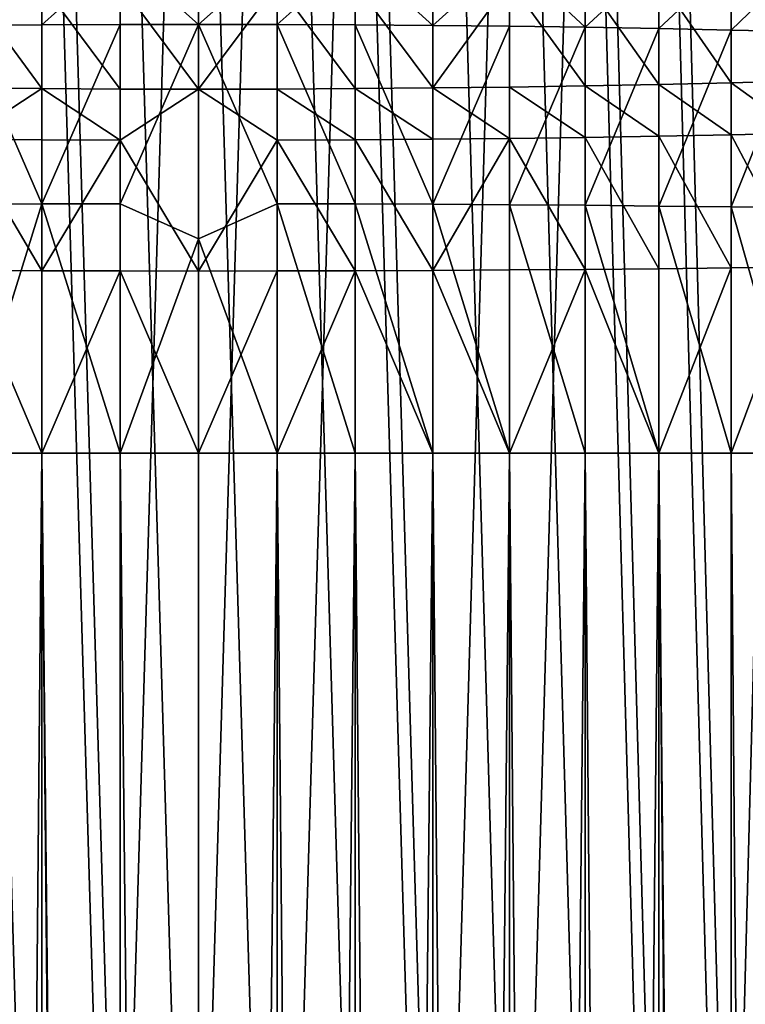
# Model space of a CAD drawing. Extents: x -25 to 25, y -5 to 234.
# Drawn here: x -1 to 4, y 156 to 163 of the extents above; entities that cross this region are included whole.
import ezdxf

# ---------------------------------------------------------------- set-up
doc = ezdxf.new("R2010")
doc.units = 0
doc.header["$MEASUREMENT"] = 0

msp = doc.modelspace()

# ---------------------------------------------------------------- linework, layer by layer
for points in [[(-1.253332, 172.834885, 136.798126), (-1.873813, 172.81781, 136.70134), (-1.873813, 151.70433, 140.42421)], [(-1.253332, 172.834885, 136.798126), (-1.873813, 151.70433, 140.42421), (-1.253332, 151.72139, 140.520996)], [(-0.627905, 172.845154, 136.856339), (-1.253332, 172.834885, 136.798126), (-0.627905, 151.731659, 140.579224)], [(-1.253332, 172.834885, 136.798126), (-1.253332, 151.72139, 140.520996), (-0.627905, 151.731659, 140.579224)], [(0, 172.848572, 136.875778), (-0.627905, 151.731659, 140.579224), (0, 151.735092, 140.598648)], [(0, 172.848572, 136.875778), (-0.627905, 172.845154, 136.856339), (-0.627905, 151.731659, 140.579224)], [(0.627905, 172.845154, 136.856339), (0, 172.848572, 136.875778), (0, 151.735092, 140.598648)], [(0.627905, 172.845154, 136.856339), (0, 151.735092, 140.598648), (0.627905, 151.731659, 140.579224)], [(0.627905, 172.845154, 136.856339), (0.627905, 151.731659, 140.579224), (1.253332, 151.72139, 140.520996)], [(1.253332, 172.834885, 136.798126), (0.627905, 172.845154, 136.856339), (1.253332, 151.72139, 140.520996)], [(1.253332, 172.834885, 136.798126), (1.253332, 151.72139, 140.520996), (1.873813, 151.70433, 140.42421)], [(1.873813, 172.81781, 136.70134), (1.253332, 172.834885, 136.798126), (1.873813, 151.70433, 140.42421)], [(1.873813, 172.81781, 136.70134), (1.873813, 151.70433, 140.42421), (2.486899, 151.680542, 140.289261)], [(2.486899, 172.794022, 136.566376), (1.873813, 172.81781, 136.70134), (2.486899, 151.680542, 140.289261)], [(2.486899, 172.794022, 136.566376), (2.486899, 151.680542, 140.289261), (3.09017, 151.650101, 140.116653)], [(3.09017, 172.76358, 136.393768), (2.486899, 172.794022, 136.566376), (3.09017, 151.650101, 140.116653)], [(3.09017, 172.76358, 136.393768), (3.09017, 151.650101, 140.116653), (3.681246, 151.613144, 139.907089)], [(3.681246, 172.726624, 136.184204), (3.09017, 172.76358, 136.393768), (3.681246, 151.613144, 139.907089)], [(3.681246, 172.726624, 136.184204), (3.681246, 151.613144, 139.907089), (4.257793, 151.569824, 139.661377)], [(4.257793, 172.683304, 135.938507), (3.681246, 172.726624, 136.184204), (4.257793, 151.569824, 139.661377)], [(4.817537, 172.633789, 135.657639), (4.257793, 172.683304, 135.938507), (4.257793, 151.569824, 139.661377)], [(4.817537, 172.633789, 135.657639), (4.257793, 151.569824, 139.661377), (4.817537, 151.520294, 139.380508)], [(4.817537, 169.590393, 118.397758), (4.817537, 148.476913, 122.120636), (4.257793, 148.427399, 121.839767)], [(4.257793, 169.540878, 118.11689), (4.817537, 169.590393, 118.397758), (4.257793, 148.427399, 121.839767)], [(3.09017, 169.460602, 117.661621), (3.681246, 169.497559, 117.871185), (3.681246, 148.384064, 121.594063)], [(3.681246, 169.497559, 117.871185), (4.257793, 169.540878, 118.11689), (4.257793, 148.427399, 121.839767)], [(3.681246, 169.497559, 117.871185), (4.257793, 148.427399, 121.839767), (3.681246, 148.384064, 121.594063)], [(-1.873813, 169.406372, 117.354057), (-1.253332, 169.389297, 117.257271), (-1.253332, 148.275818, 120.980148)], [(-1.873813, 169.406372, 117.354057), (-1.253332, 148.275818, 120.980148), (-1.873813, 148.292877, 121.076935)], [(1.253332, 169.389297, 117.257271), (1.873813, 169.406372, 117.354057), (1.873813, 148.292877, 121.076935)], [(2.486899, 169.430161, 117.489014), (2.486899, 148.316681, 121.211891), (1.873813, 148.292877, 121.076935)], [(1.873813, 169.406372, 117.354057), (2.486899, 169.430161, 117.489014), (1.873813, 148.292877, 121.076935)], [(3.09017, 169.460602, 117.661621), (3.09017, 148.347122, 121.384491), (2.486899, 148.316681, 121.211891)], [(2.486899, 169.430161, 117.489014), (3.09017, 169.460602, 117.661621), (2.486899, 148.316681, 121.211891)], [(3.09017, 169.460602, 117.661621), (3.681246, 148.384064, 121.594063), (3.09017, 148.347122, 121.384491)], [(-1.253332, 169.389297, 117.257271), (-0.627905, 169.379028, 117.199051), (-0.627905, 148.265549, 120.921928)], [(-1.253332, 169.389297, 117.257271), (-0.627905, 148.265549, 120.921928), (-1.253332, 148.275818, 120.980148)], [(-0.627905, 169.379028, 117.199051), (0, 169.37561, 117.179619), (0, 148.262131, 120.902496)], [(-0.627905, 169.379028, 117.199051), (0, 148.262131, 120.902496), (-0.627905, 148.265549, 120.921928)], [(0, 169.37561, 117.179619), (0.627905, 169.379028, 117.199051), (0.627905, 148.265549, 120.921928)], [(0, 169.37561, 117.179619), (0.627905, 148.265549, 120.921928), (0, 148.262131, 120.902496)], [(1.253332, 169.389297, 117.257271), (1.253332, 148.275818, 120.980148), (0.627905, 148.265549, 120.921928)], [(0.627905, 169.379028, 117.199051), (1.253332, 169.389297, 117.257271), (0.627905, 148.265549, 120.921928)], [(1.253332, 169.389297, 117.257271), (1.873813, 148.292877, 121.076935), (1.253332, 148.275818, 120.980148)], [(-0.627905, 163.987656, -9.872643), (0, 165.140457, -9.821145), (0, 163.42804, -9.920491)], [(0.627905, 163.987656, -9.872643), (0, 163.42804, -9.920491), (0, 165.140457, -9.821145)], [(-0.627905, 163.752136, 10.110831), (0, 162.910309, 10.078557), (0, 164.36351, 10.1767)], [(0.627905, 163.752136, 10.110831), (0, 164.36351, 10.1767), (0, 162.910309, 10.078557)], [(-1.873813, 163.41983, -9.743554), (-1.873813, 163.979172, -9.715478), (-1.253332, 163.984467, -9.813609)], [(-1.873813, 163.41983, -9.743554), (-1.253332, 163.984467, -9.813609), (-1.253332, 163.424393, -9.841722)], [(-1.253332, 163.424393, -9.841722), (-1.253332, 163.984467, -9.813609), (-0.627905, 163.987656, -9.872643)], [(-1.253332, 163.424393, -9.841722), (-0.627905, 163.987656, -9.872643), (-0.627905, 163.427124, -9.90078)], [(-0.627905, 163.427124, -9.90078), (-0.627905, 163.987656, -9.872643), (0, 163.42804, -9.920491)], [(0.627905, 163.427124, -9.90078), (0, 163.42804, -9.920491), (0.627905, 163.987656, -9.872643)], [(0.627905, 163.427124, -9.90078), (0.627905, 163.987656, -9.872643), (1.253332, 163.984467, -9.813609)], [(0.627905, 163.427124, -9.90078), (1.253332, 163.984467, -9.813609), (1.253332, 163.424393, -9.841722)], [(1.253332, 163.984467, -9.813609), (1.873813, 163.979172, -9.715478), (1.873813, 163.41983, -9.743554)], [(1.253332, 163.424393, -9.841722), (1.253332, 163.984467, -9.813609), (1.873813, 163.41983, -9.743554)], [(1.873813, 163.41983, -9.743554), (1.873813, 163.979172, -9.715478), (2.486899, 163.971771, -9.578636)], [(1.873813, 163.41983, -9.743554), (2.486899, 163.971771, -9.578636), (2.486899, 163.413483, -9.60666)], [(2.486899, 163.971771, -9.578636), (3.09017, 163.962326, -9.403625), (3.09017, 163.405365, -9.431582)], [(2.486899, 163.413483, -9.60666), (2.486899, 163.971771, -9.578636), (3.09017, 163.405365, -9.431582)], [(3.09017, 163.405365, -9.431582), (3.09017, 163.962326, -9.403625), (3.681246, 163.950851, -9.191134)], [(3.09017, 163.405365, -9.431582), (3.681246, 163.950851, -9.191134), (3.681246, 163.395493, -9.21901)], [(3.681246, 163.395493, -9.21901), (3.681246, 163.950851, -9.191134), (4.257793, 163.937393, -8.942002)], [(3.681246, 163.395493, -9.21901), (4.257793, 163.937393, -8.942002), (4.257793, 163.383942, -8.969784)], [(4.257793, 163.383942, -8.969784), (4.257793, 163.937393, -8.942002), (4.817537, 163.922012, -8.657214)], [(4.257793, 163.383942, -8.969784), (4.817537, 163.922012, -8.657214), (4.817537, 163.370712, -8.684887)], [(4.257793, 162.961624, 9.128212), (4.257793, 163.816895, 9.181087), (3.681246, 163.799561, 9.429978)], [(4.817537, 162.977005, 8.843424), (4.817537, 163.836716, 8.896572), (4.257793, 163.816895, 9.181087)], [(4.817537, 162.977005, 8.843424), (4.257793, 163.816895, 9.181087), (4.257793, 162.961624, 9.128212)], [(-1.253332, 162.914566, 9.999819), (-1.253332, 163.756241, 10.051853), (-1.873813, 163.763077, 9.953816)], [(-1.253332, 162.914566, 9.999819), (-1.873813, 163.763077, 9.953816), (-1.873813, 162.919861, 9.901688)], [(-0.627905, 162.911377, 10.058853), (-0.627905, 163.752136, 10.110831), (-1.253332, 163.756241, 10.051853)], [(-0.627905, 162.911377, 10.058853), (-1.253332, 163.756241, 10.051853), (-1.253332, 162.914566, 9.999819)], [(-0.627905, 162.911377, 10.058853), (0, 162.910309, 10.078557), (-0.627905, 163.752136, 10.110831)], [(0.627905, 162.911377, 10.058853), (0.627905, 163.752136, 10.110831), (0, 162.910309, 10.078557)], [(1.253332, 162.914566, 9.999819), (1.253332, 163.756241, 10.051853), (0.627905, 163.752136, 10.110831)], [(1.253332, 162.914566, 9.999819), (0.627905, 163.752136, 10.110831), (0.627905, 162.911377, 10.058853)], [(1.873813, 162.919861, 9.901688), (1.873813, 163.763077, 9.953816), (1.253332, 163.756241, 10.051853)], [(1.873813, 162.919861, 9.901688), (1.253332, 163.756241, 10.051853), (1.253332, 162.914566, 9.999819)], [(1.873813, 162.919861, 9.901688), (2.486899, 163.772598, 9.817107), (1.873813, 163.763077, 9.953816)], [(2.486899, 162.927246, 9.764846), (2.486899, 163.772598, 9.817107), (1.873813, 162.919861, 9.901688)], [(3.09017, 162.936691, 9.589834), (3.09017, 163.784775, 9.642264), (2.486899, 163.772598, 9.817107)], [(3.09017, 162.936691, 9.589834), (2.486899, 163.772598, 9.817107), (2.486899, 162.927246, 9.764846)], [(3.681246, 162.948166, 9.377343), (3.681246, 163.799561, 9.429978), (3.09017, 163.784775, 9.642264)], [(3.681246, 162.948166, 9.377343), (3.09017, 163.784775, 9.642264), (3.09017, 162.936691, 9.589834)], [(4.257793, 162.961624, 9.128212), (3.681246, 163.799561, 9.429978), (3.681246, 162.948166, 9.377343)], [(-1.253332, 161.992264, -9.894258), (-1.873813, 163.41983, -9.743554), (-1.253332, 163.424393, -9.841722)], [(-1.873813, 161.989609, -9.796019), (-1.873813, 163.41983, -9.743554), (-1.253332, 161.992264, -9.894258)], [(-1.253332, 161.992264, -9.894258), (-0.627905, 163.427124, -9.90078), (-0.627905, 161.993851, -9.953357)], [(-1.253332, 161.992264, -9.894258), (-1.253332, 163.424393, -9.841722), (-0.627905, 163.427124, -9.90078)], [(-0.627905, 161.993851, -9.953357), (0, 163.42804, -9.920491), (0, 161.713791, -9.98012)], [(-0.627905, 161.993851, -9.953357), (-0.627905, 163.427124, -9.90078), (0, 163.42804, -9.920491)], [(0.627905, 161.993851, -9.953357), (0, 163.42804, -9.920491), (0.627905, 163.427124, -9.90078)], [(0.627905, 161.993851, -9.953357), (0, 161.713791, -9.98012), (0, 163.42804, -9.920491)], [(1.253332, 161.992264, -9.894258), (0.627905, 163.427124, -9.90078), (1.253332, 163.424393, -9.841722)], [(0.627905, 161.993851, -9.953357), (0.627905, 163.427124, -9.90078), (1.253332, 161.992264, -9.894258)], [(1.873813, 161.989609, -9.796019), (1.253332, 163.424393, -9.841722), (1.873813, 163.41983, -9.743554)], [(1.253332, 161.992264, -9.894258), (1.253332, 163.424393, -9.841722), (1.873813, 161.989609, -9.796019)], [(1.873813, 161.989609, -9.796019), (1.873813, 163.41983, -9.743554), (2.486899, 163.413483, -9.60666)], [(1.873813, 161.989609, -9.796019), (2.486899, 163.413483, -9.60666), (2.486899, 161.985916, -9.659028)], [(2.486899, 161.985916, -9.659028), (2.486899, 163.413483, -9.60666), (3.09017, 163.405365, -9.431582)], [(2.486899, 161.985916, -9.659028), (3.09017, 163.405365, -9.431582), (3.09017, 161.981186, -9.483826)], [(3.09017, 161.981186, -9.483826), (3.09017, 163.405365, -9.431582), (3.681246, 163.395493, -9.21901)], [(3.09017, 161.981186, -9.483826), (3.681246, 163.395493, -9.21901), (3.681246, 161.975449, -9.271102)], [(3.681246, 161.975449, -9.271102), (3.681246, 163.395493, -9.21901), (4.257793, 163.383942, -8.969784)], [(3.681246, 161.975449, -9.271102), (4.257793, 163.383942, -8.969784), (4.257793, 161.968719, -9.021699)], [(4.257793, 161.968719, -9.021699), (4.257793, 163.383942, -8.969784), (4.817537, 163.370712, -8.684887)], [(4.257793, 161.968719, -9.021699), (4.817537, 163.370712, -8.684887), (4.817537, 161.961029, -8.736599)], [(3.681246, 162.533707, 9.35654), (3.681246, 162.948166, 9.377343), (3.09017, 162.936691, 9.589834)], [(4.257793, 162.545273, 9.107313), (4.257793, 162.961624, 9.128212), (3.681246, 162.948166, 9.377343)], [(4.257793, 162.545273, 9.107313), (3.681246, 162.948166, 9.377343), (3.681246, 162.533707, 9.35654)], [(4.817537, 162.558487, 8.822416), (4.817537, 162.977005, 8.843424), (4.257793, 162.961624, 9.128212)], [(4.817537, 162.558487, 8.822416), (4.257793, 162.961624, 9.128212), (4.257793, 162.545273, 9.107313)], [(-1.253332, 162.914566, 9.999819), (-1.873813, 162.919861, 9.901688), (-1.873813, 162.509369, 9.881083)], [(-1.253332, 162.504822, 9.979252), (-1.253332, 162.914566, 9.999819), (-1.873813, 162.509369, 9.881083)], [(-0.627905, 162.502075, 10.038308), (-1.253332, 162.914566, 9.999819), (-1.253332, 162.504822, 9.979252)], [(-0.627905, 162.502075, 10.038308), (-0.627905, 162.911377, 10.058853), (-1.253332, 162.914566, 9.999819)], [(-0.627905, 162.502075, 10.038308), (0, 162.910309, 10.078557), (-0.627905, 162.911377, 10.058853)], [(-0.627905, 162.502075, 10.038308), (0, 161.454987, 10.019643), (0, 162.910309, 10.078557)], [(0.627905, 162.502075, 10.038308), (0.627905, 162.911377, 10.058853), (0, 162.910309, 10.078557)], [(0.627905, 162.502075, 10.038308), (0, 162.910309, 10.078557), (0, 161.454987, 10.019643)], [(1.253332, 162.504822, 9.979252), (1.253332, 162.914566, 9.999819), (0.627905, 162.911377, 10.058853)], [(1.253332, 162.504822, 9.979252), (0.627905, 162.911377, 10.058853), (0.627905, 162.502075, 10.038308)], [(1.873813, 162.509369, 9.881083), (1.873813, 162.919861, 9.901688), (1.253332, 162.914566, 9.999819)], [(1.873813, 162.509369, 9.881083), (1.253332, 162.914566, 9.999819), (1.253332, 162.504822, 9.979252)], [(2.486899, 162.515732, 9.744189), (2.486899, 162.927246, 9.764846), (1.873813, 162.919861, 9.901688)], [(2.486899, 162.515732, 9.744189), (1.873813, 162.919861, 9.901688), (1.873813, 162.509369, 9.881083)], [(3.09017, 162.523849, 9.569111), (3.09017, 162.936691, 9.589834), (2.486899, 162.927246, 9.764846)], [(3.09017, 162.523849, 9.569111), (2.486899, 162.927246, 9.764846), (2.486899, 162.515732, 9.744189)], [(3.681246, 162.533707, 9.35654), (3.09017, 162.936691, 9.589834), (3.09017, 162.523849, 9.569111)], [(4.817537, 161.488342, 8.783159), (4.817537, 162.558487, 8.822416), (4.257793, 162.545273, 9.107313)], [(-1.253332, 161.457108, 9.940819), (-1.253332, 162.504822, 9.979252), (-1.873813, 162.509369, 9.881083)], [(-1.253332, 161.457108, 9.940819), (-1.873813, 162.509369, 9.881083), (-1.873813, 161.459763, 9.84258)], [(-1.253332, 161.457108, 9.940819), (-0.627905, 162.502075, 10.038308), (-1.253332, 162.504822, 9.979252)], [(-0.627905, 161.455521, 9.999917), (-0.627905, 162.502075, 10.038308), (-1.253332, 161.457108, 9.940819)], [(-0.627905, 161.455521, 9.999917), (0, 161.454987, 10.019643), (-0.627905, 162.502075, 10.038308)], [(0.627905, 161.455521, 9.999917), (0.627905, 162.502075, 10.038308), (0, 161.454987, 10.019643)], [(1.253332, 161.457108, 9.940819), (1.253332, 162.504822, 9.979252), (0.627905, 162.502075, 10.038308)], [(1.253332, 161.457108, 9.940819), (0.627905, 162.502075, 10.038308), (0.627905, 161.455521, 9.999917)], [(1.873813, 161.459763, 9.84258), (1.873813, 162.509369, 9.881083), (1.253332, 162.504822, 9.979252)], [(1.873813, 161.459763, 9.84258), (1.253332, 162.504822, 9.979252), (1.253332, 161.457108, 9.940819)], [(1.873813, 161.459763, 9.84258), (2.486899, 162.515732, 9.744189), (1.873813, 162.509369, 9.881083)], [(2.486899, 161.463455, 9.705588), (2.486899, 162.515732, 9.744189), (1.873813, 161.459763, 9.84258)], [(3.09017, 161.468185, 9.530386), (3.09017, 162.523849, 9.569111), (2.486899, 162.515732, 9.744189)], [(3.09017, 161.468185, 9.530386), (2.486899, 162.515732, 9.744189), (2.486899, 161.463455, 9.705588)], [(3.681246, 161.473923, 9.317663), (3.681246, 162.533707, 9.35654), (3.09017, 162.523849, 9.569111)], [(3.681246, 161.473923, 9.317663), (3.09017, 162.523849, 9.569111), (3.09017, 161.468185, 9.530386)], [(4.257793, 161.480652, 9.068259), (4.257793, 162.545273, 9.107313), (3.681246, 162.533707, 9.35654)], [(4.257793, 161.480652, 9.068259), (3.681246, 162.533707, 9.35654), (3.681246, 161.473923, 9.317663)], [(4.817537, 161.488342, 8.783159), (4.257793, 162.545273, 9.107313), (4.257793, 161.480652, 9.068259)], [(-1.253332, 161.992264, -9.894258), (-0.627905, 161.993851, -9.953357), (-0.627905, 159.998611, -9.980268)], [(-0.627905, 161.993851, -9.953357), (0, 161.713791, -9.98012), (-0.627905, 159.998611, -9.980268)], [(0.627905, 161.993851, -9.953357), (0.627905, 159.998611, -9.980268), (0, 161.713791, -9.98012)], [(0.627905, 161.993851, -9.953357), (1.253332, 159.998611, -9.921147), (0.627905, 159.998611, -9.980268)], [(0.627905, 161.993851, -9.953357), (1.253332, 161.992264, -9.894258), (1.253332, 159.998611, -9.921147)], [(-1.253332, 161.992264, -9.894258), (-1.253332, 159.998611, -9.921147), (-1.873813, 159.998611, -9.822872)], [(-1.873813, 161.989609, -9.796019), (-1.253332, 161.992264, -9.894258), (-1.873813, 159.998611, -9.822872)], [(-1.253332, 161.992264, -9.894258), (-0.627905, 159.998611, -9.980268), (-1.253332, 159.998611, -9.921147)], [(1.253332, 161.992264, -9.894258), (1.873813, 161.989609, -9.796019), (1.873813, 159.998611, -9.822872)], [(1.253332, 161.992264, -9.894258), (1.873813, 159.998611, -9.822872), (1.253332, 159.998611, -9.921147)], [(1.873813, 161.989609, -9.796019), (2.486899, 159.998611, -9.685832), (1.873813, 159.998611, -9.822872)], [(1.873813, 161.989609, -9.796019), (2.486899, 161.985916, -9.659028), (2.486899, 159.998611, -9.685832)], [(2.486899, 161.985916, -9.659028), (3.09017, 159.998611, -9.510565), (2.486899, 159.998611, -9.685832)], [(2.486899, 161.985916, -9.659028), (3.09017, 161.981186, -9.483826), (3.09017, 159.998611, -9.510565)], [(3.09017, 161.981186, -9.483826), (3.681246, 159.998611, -9.297765), (3.09017, 159.998611, -9.510565)], [(3.09017, 161.981186, -9.483826), (3.681246, 161.975449, -9.271102), (3.681246, 159.998611, -9.297765)], [(3.681246, 161.975449, -9.271102), (4.257793, 159.998611, -9.04827), (3.681246, 159.998611, -9.297765)], [(3.681246, 161.975449, -9.271102), (4.257793, 161.968719, -9.021699), (4.257793, 159.998611, -9.04827)], [(4.257793, 161.968719, -9.021699), (4.817537, 159.998611, -8.763067), (4.257793, 159.998611, -9.04827)], [(4.257793, 161.968719, -9.021699), (4.817537, 161.961029, -8.736599), (4.817537, 159.998611, -8.763067)], [(-0.627905, 159.998611, -9.980268), (0, 161.713791, -9.98012), (0, 159.998611, -10)], [(0, 159.998611, -10), (0, 161.713791, -9.98012), (0.627905, 159.998611, -9.980268)], [(-1.873813, 161.459763, 9.84258), (-1.873813, 159.998611, 9.822872), (-1.253332, 159.998611, 9.921147)], [(-1.253332, 161.457108, 9.940819), (-1.873813, 161.459763, 9.84258), (-1.253332, 159.998611, 9.921147)], [(-0.627905, 161.455521, 9.999917), (-1.253332, 161.457108, 9.940819), (-1.253332, 159.998611, 9.921147)], [(-0.627905, 161.455521, 9.999917), (-1.253332, 159.998611, 9.921147), (-0.627905, 159.998611, 9.980268)], [(-0.627905, 161.455521, 9.999917), (-0.627905, 159.998611, 9.980268), (0, 159.998611, 10)], [(-0.627905, 161.455521, 9.999917), (0, 159.998611, 10), (0, 161.454987, 10.019643)], [(0.627905, 161.455521, 9.999917), (0, 161.454987, 10.019643), (0, 159.998611, 10)], [(0.627905, 161.455521, 9.999917), (0, 159.998611, 10), (0.627905, 159.998611, 9.980268)], [(1.253332, 161.457108, 9.940819), (0.627905, 161.455521, 9.999917), (0.627905, 159.998611, 9.980268)], [(1.253332, 161.457108, 9.940819), (0.627905, 159.998611, 9.980268), (1.253332, 159.998611, 9.921147)], [(1.873813, 161.459763, 9.84258), (1.253332, 161.457108, 9.940819), (1.873813, 159.998611, 9.822872)], [(1.253332, 161.457108, 9.940819), (1.253332, 159.998611, 9.921147), (1.873813, 159.998611, 9.822872)], [(2.486899, 161.463455, 9.705588), (1.873813, 161.459763, 9.84258), (2.486899, 159.998611, 9.685832)], [(1.873813, 161.459763, 9.84258), (1.873813, 159.998611, 9.822872), (2.486899, 159.998611, 9.685832)], [(3.09017, 161.468185, 9.530386), (2.486899, 161.463455, 9.705588), (2.486899, 159.998611, 9.685832)], [(3.09017, 161.468185, 9.530386), (2.486899, 159.998611, 9.685832), (3.09017, 159.998611, 9.510565)], [(3.681246, 161.473923, 9.317663), (3.09017, 161.468185, 9.530386), (3.681246, 159.998611, 9.297765)], [(3.09017, 161.468185, 9.530386), (3.09017, 159.998611, 9.510565), (3.681246, 159.998611, 9.297765)], [(4.257793, 161.480652, 9.068259), (3.681246, 159.998611, 9.297765), (4.257793, 159.998611, 9.04827)], [(4.257793, 161.480652, 9.068259), (3.681246, 161.473923, 9.317663), (3.681246, 159.998611, 9.297765)], [(4.817537, 161.488342, 8.783159), (4.257793, 159.998611, 9.04827), (4.817537, 159.998611, 8.763067)], [(4.817537, 161.488342, 8.783159), (4.257793, 161.480652, 9.068259), (4.257793, 159.998611, 9.04827)], [(-1.873813, 92.478607, 9.822872), (-1.253332, 92.478607, 9.921147), (-1.253332, 159.998611, 9.921147)], [(-1.873813, 92.478607, 9.822872), (-1.253332, 159.998611, 9.921147), (-1.873813, 159.998611, 9.822872)], [(-1.253332, 99.998604, -9.921147), (-1.873813, 159.998611, -9.822872), (-1.253332, 159.998611, -9.921147)], [(-1.253332, 99.998604, -9.921147), (-1.873813, 99.998604, -9.822872), (-1.873813, 159.998611, -9.822872)], [(-0.627905, 92.478607, 9.980268), (-0.627905, 159.998611, 9.980268), (-1.253332, 159.998611, 9.921147)], [(-1.253332, 92.478607, 9.921147), (-0.627905, 92.478607, 9.980268), (-1.253332, 159.998611, 9.921147)], [(-0.627905, 99.998604, -9.980268), (-1.253332, 159.998611, -9.921147), (-0.627905, 159.998611, -9.980268)], [(-0.627905, 99.998604, -9.980268), (-1.253332, 99.998604, -9.921147), (-1.253332, 159.998611, -9.921147)], [(0, 99.998604, 10), (0, 159.998611, 10), (-0.627905, 159.998611, 9.980268)], [(-0.627905, 92.478607, 9.980268), (0, 99.998604, 10), (-0.627905, 159.998611, 9.980268)], [(0, 99.998604, -10), (-0.627905, 159.998611, -9.980268), (0, 159.998611, -10)], [(0, 99.998604, -10), (-0.627905, 99.998604, -9.980268), (-0.627905, 159.998611, -9.980268)], [(0, 99.998604, -10), (0, 159.998611, -10), (0.627905, 159.998611, -9.980268)], [(0.627905, 92.478607, -9.980268), (0, 99.998604, -10), (0.627905, 159.998611, -9.980268)], [(0, 99.998604, 10), (0.627905, 159.998611, 9.980268), (0, 159.998611, 10)], [(0, 99.998604, 10), (0.627905, 99.998604, 9.980268), (0.627905, 159.998611, 9.980268)], [(1.253332, 92.478607, -9.921147), (0.627905, 92.478607, -9.980268), (0.627905, 159.998611, -9.980268)], [(1.253332, 92.478607, -9.921147), (0.627905, 159.998611, -9.980268), (1.253332, 159.998611, -9.921147)], [(0.627905, 99.998604, 9.980268), (1.253332, 159.998611, 9.921147), (0.627905, 159.998611, 9.980268)], [(0.627905, 99.998604, 9.980268), (1.253332, 99.998604, 9.921147), (1.253332, 159.998611, 9.921147)], [(1.873813, 92.478607, -9.822872), (1.253332, 92.478607, -9.921147), (1.253332, 159.998611, -9.921147)], [(1.873813, 92.478607, -9.822872), (1.253332, 159.998611, -9.921147), (1.873813, 159.998611, -9.822872)], [(1.253332, 99.998604, 9.921147), (1.873813, 159.998611, 9.822872), (1.253332, 159.998611, 9.921147)], [(1.253332, 99.998604, 9.921147), (1.873813, 99.998604, 9.822872), (1.873813, 159.998611, 9.822872)], [(2.486899, 92.478607, -9.685832), (1.873813, 92.478607, -9.822872), (1.873813, 159.998611, -9.822872)], [(2.486899, 92.478607, -9.685832), (1.873813, 159.998611, -9.822872), (2.486899, 159.998611, -9.685832)], [(1.873813, 99.998604, 9.822872), (2.486899, 159.998611, 9.685832), (1.873813, 159.998611, 9.822872)], [(1.873813, 99.998604, 9.822872), (2.486899, 99.998604, 9.685832), (2.486899, 159.998611, 9.685832)], [(3.09017, 92.478607, -9.510565), (2.486899, 92.478607, -9.685832), (2.486899, 159.998611, -9.685832)], [(3.09017, 92.478607, -9.510565), (2.486899, 159.998611, -9.685832), (3.09017, 159.998611, -9.510565)], [(2.486899, 99.998604, 9.685832), (3.09017, 159.998611, 9.510565), (2.486899, 159.998611, 9.685832)], [(2.486899, 99.998604, 9.685832), (3.09017, 99.998604, 9.510565), (3.09017, 159.998611, 9.510565)], [(3.681246, 92.478607, -9.297765), (3.09017, 159.998611, -9.510565), (3.681246, 159.998611, -9.297765)], [(3.681246, 92.478607, -9.297765), (3.09017, 92.478607, -9.510565), (3.09017, 159.998611, -9.510565)], [(3.09017, 99.998604, 9.510565), (3.681246, 159.998611, 9.297765), (3.09017, 159.998611, 9.510565)], [(3.09017, 99.998604, 9.510565), (3.681246, 99.998604, 9.297765), (3.681246, 159.998611, 9.297765)], [(4.257793, 92.478607, -9.04827), (3.681246, 159.998611, -9.297765), (4.257793, 159.998611, -9.04827)], [(4.257793, 92.478607, -9.04827), (3.681246, 92.478607, -9.297765), (3.681246, 159.998611, -9.297765)], [(4.257793, 99.998604, 9.04827), (4.257793, 159.998611, 9.04827), (3.681246, 159.998611, 9.297765)], [(3.681246, 99.998604, 9.297765), (4.257793, 99.998604, 9.04827), (3.681246, 159.998611, 9.297765)], [(4.817537, 92.478607, -8.763067), (4.257793, 159.998611, -9.04827), (4.817537, 159.998611, -8.763067)], [(4.817537, 92.478607, -8.763067), (4.257793, 92.478607, -9.04827), (4.257793, 159.998611, -9.04827)], [(4.257793, 99.998604, 9.04827), (4.817537, 159.998611, 8.763067), (4.257793, 159.998611, 9.04827)], [(4.257793, 99.998604, 9.04827), (4.817537, 99.998604, 8.763067), (4.817537, 159.998611, 8.763067)]]:
    msp.add_3dface(points)

doc.saveas('drawing.dxf')
